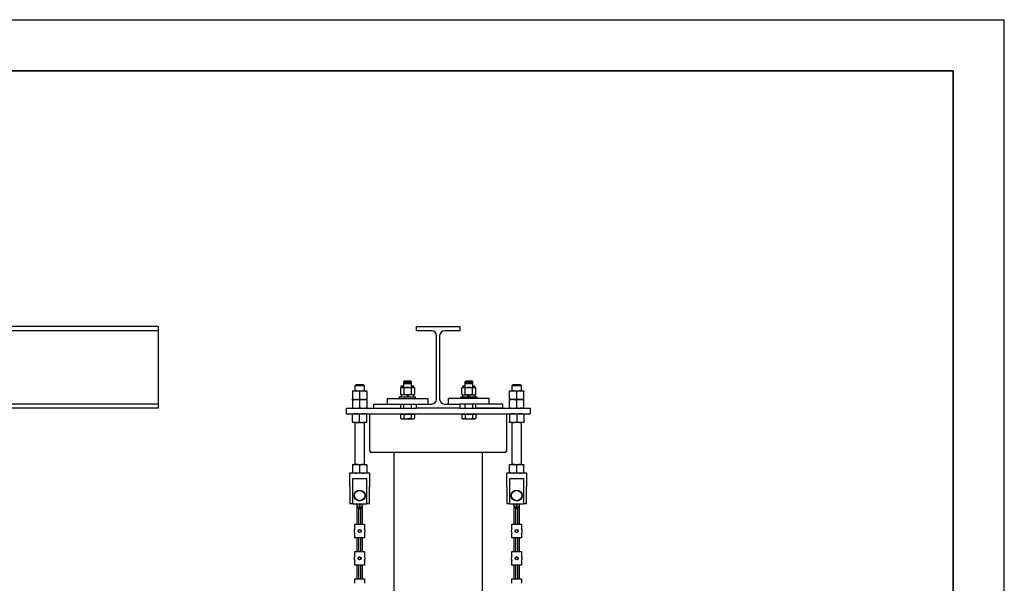
# Model space of a CAD drawing. Units: millimetres. Extents: x 0 to 420, y 0 to 297.
# Drawn here: x 324 to 420, y 242 to 297 of the extents above; entities that cross this region are included whole.
import ezdxf

# ---------------------------------------------------------------- set-up
doc = ezdxf.new("R2010")
doc.units = ezdxf.units.MM
doc.layers.add('ТОЛСТЫЕ', color=7, linetype='Continuous', lineweight=35)
doc.layers.add('ТОНКИЕ', color=1, linetype='Continuous')

msp = doc.modelspace()

# ---------------------------------------------------------------- linework, layer by layer
at = {"color": 7, "linetype": 'Continuous', "lineweight": 25}
for p, q in [((337.3101, 267.0102), (37.3101, 267.0102)), ((337.3101, 266.5902), (37.3101, 266.5902)), ((337.3101, 267.0102), (337.3101, 266.5902)), ((337.3101, 266.5902), (337.3101, 266.1236)), ((362.5384, 266.5902), (362.5384, 267.0102)), ((362.5384, 267.0102), (366.805, 267.0102)), ((364.0584, 266.5902), (362.5384, 266.5902)), ((366.805, 266.5902), (365.285, 266.5902)), ((366.805, 267.0102), (366.805, 266.5902)), ((337.3101, 266.1236), (337.3101, 259.8969)), ((364.525, 259.8969), (364.525, 266.1236)), ((364.8184, 266.1236), (364.8184, 259.8969)), ((356.665, 261.3436), (356.5317, 261.2102)), ((356.5317, 261.2102), (356.5317, 260.7169)), ((357.465, 261.2102), (356.5317, 261.2102)), ((356.665, 261.3436), (357.3317, 261.3436)), ((357.465, 261.2102), (357.3317, 261.3436)), ((357.465, 260.7169), (357.465, 261.2102)), ((361.0717, 261.0502), (360.9789, 260.9967)), ((360.9789, 260.9967), (360.9789, 260.3838)), ((361.0717, 261.15), (361.0717, 261.2036)), ((361.0717, 261.2036), (361.2717, 261.2036)), ((361.0717, 261.15), (361.0717, 261.0502)), ((361.0717, 261.0502), (361.1521, 261.0502)), ((361.1521, 261.0502), (361.6717, 261.0502)), ((361.336, 261.6769), (361.2717, 261.6126)), ((361.2717, 261.6126), (361.2717, 261.4126)), ((362.0717, 261.6126), (361.2717, 261.6126)), ((361.336, 261.4769), (361.2717, 261.4126)), ((361.2717, 261.4126), (361.2717, 261.0502)), ((362.0717, 261.4126), (361.2717, 261.4126)), ((361.3253, 260.9967), (361.3253, 260.3838)), ((362.0074, 261.6769), (361.336, 261.6769)), ((362.0074, 261.4769), (361.336, 261.4769)), ((361.6717, 261.0502), (362.1913, 261.0502)), ((362.0717, 261.6126), (362.0074, 261.6769)), ((362.0717, 261.4126), (362.0074, 261.4769)), ((362.0181, 260.9967), (362.0181, 260.3838)), ((362.0717, 261.4126), (362.0717, 261.6126)), ((362.0717, 261.0502), (362.0717, 261.4126)), ((362.0717, 261.2036), (362.2717, 261.2036)), ((362.1913, 261.0502), (362.2717, 261.0502)), ((362.2717, 261.15), (362.2717, 261.2036)), ((362.2717, 261.15), (362.2717, 261.0502)), ((362.3645, 260.9967), (362.2717, 261.0502)), ((362.3645, 260.9967), (362.3645, 260.3838)), ((367.0717, 261.0502), (366.9789, 260.9967)), ((366.9789, 260.3838), (366.9789, 260.9967)), ((367.0717, 261.15), (367.0717, 261.2036)), ((367.0717, 261.2036), (367.2717, 261.2036)), ((367.0717, 261.0502), (367.0717, 261.15)), ((367.0717, 261.0502), (367.1521, 261.0502)), ((367.1521, 261.0502), (367.6717, 261.0502)), ((367.336, 261.6769), (367.2717, 261.6126)), ((367.2717, 261.6126), (367.2717, 261.4126)), ((368.0717, 261.6126), (367.2717, 261.6126)), ((367.336, 261.4769), (367.2717, 261.4126)), ((367.2717, 261.4126), (367.2717, 261.0502)), ((367.3253, 261.4126), (367.2717, 261.4126)), ((368.0717, 261.4126), (367.3253, 261.4126)), ((367.3253, 260.3838), (367.3253, 260.9967)), ((368.0074, 261.6769), (367.336, 261.6769)), ((367.381, 261.4769), (367.336, 261.4769)), ((368.0074, 261.4769), (367.381, 261.4769)), ((367.6717, 261.0502), (368.1913, 261.0502)), ((368.0717, 261.6126), (368.0074, 261.6769)), ((368.0717, 261.4126), (368.0074, 261.4769)), ((368.0181, 260.3838), (368.0181, 260.9967)), ((368.0717, 261.4126), (368.0717, 261.6126)), ((368.0717, 261.0502), (368.0717, 261.4126)), ((368.0717, 261.2036), (368.2717, 261.2036)), ((368.1913, 261.0502), (368.2717, 261.0502)), ((368.2717, 261.15), (368.2717, 261.2036)), ((368.2717, 261.0502), (368.2717, 261.15)), ((368.3645, 260.9967), (368.2717, 261.0502)), ((368.3645, 260.3838), (368.3645, 260.9967)), ((372.0117, 261.3436), (371.8784, 261.2102)), ((371.8784, 261.2102), (371.8784, 260.7169)), ((372.8117, 261.2102), (371.8784, 261.2102)), ((372.0117, 261.3436), (372.6784, 261.3436)), ((372.8117, 261.2102), (372.6784, 261.3436)), ((372.8117, 260.7169), (372.8117, 261.2102)), ((337.3101, 259.8969), (337.3101, 259.4302)), ((356.2984, 260.7169), (356.2984, 260.6544)), ((356.2984, 260.7169), (356.6484, 260.7169)), ((356.2984, 260.6544), (356.2984, 259.9261)), ((356.2984, 259.8636), (356.2984, 259.9261)), ((356.2984, 259.8011), (356.2984, 259.8636)), ((356.2984, 259.8636), (356.6484, 259.8636)), ((356.6484, 260.7169), (357.3484, 260.7169)), ((356.6484, 259.8636), (357.3484, 259.8636)), ((356.9984, 260.6544), (356.9984, 259.9261)), ((357.3484, 260.7169), (357.6984, 260.7169)), ((357.3484, 259.8636), (357.6984, 259.8636)), ((357.6984, 260.6544), (357.6984, 260.7169)), ((357.6984, 260.6544), (357.6984, 259.9261)), ((357.6984, 259.9261), (357.6984, 259.8636)), ((357.6984, 259.8011), (357.6984, 259.8636)), ((359.6717, 259.9636), (359.6717, 259.4302)), ((359.6717, 259.9636), (363.6717, 259.9636)), ((360.8717, 260.1302), (360.8717, 259.9636)), ((360.8717, 260.1302), (362.4717, 260.1302)), ((360.9789, 260.3838), (361.0717, 260.3302)), ((361.065, 260.3302), (361.065, 260.1302)), ((361.5972, 260.3302), (361.065, 260.3302)), ((361.6717, 260.3302), (361.5972, 260.3302)), ((361.5972, 260.3302), (361.67, 260.1302)), ((361.7462, 260.3302), (361.6717, 260.3302)), ((361.819, 260.1302), (361.7462, 260.3302)), ((362.2784, 260.3302), (361.7462, 260.3302)), ((362.2717, 260.3302), (362.3645, 260.3838)), ((362.2784, 260.1302), (362.2784, 260.3302)), ((362.4717, 259.9636), (362.4717, 260.1302)), ((363.6717, 259.9636), (363.6717, 259.4302)), ((365.6717, 259.4302), (365.6717, 259.9636)), ((369.6717, 259.9636), (365.6717, 259.9636)), ((366.8717, 260.1302), (366.8717, 259.9636)), ((366.8717, 260.1302), (368.4717, 260.1302)), ((366.9789, 260.3838), (367.0717, 260.3302)), ((367.065, 260.3302), (367.065, 260.1302)), ((367.065, 260.3302), (367.5244, 260.3302)), ((367.6717, 260.3302), (367.5244, 260.3302)), ((367.5244, 260.3302), (367.5972, 260.1302)), ((367.7462, 260.1302), (367.6734, 260.3302)), ((367.6734, 260.3302), (368.2784, 260.3302)), ((368.2717, 260.3302), (368.3645, 260.3838)), ((368.2784, 260.1302), (368.2784, 260.3302)), ((368.4717, 259.9636), (368.4717, 260.1302)), ((369.6717, 259.4302), (369.6717, 259.9636)), ((371.645, 260.6544), (371.645, 260.7169)), ((371.645, 260.7169), (371.995, 260.7169)), ((371.645, 259.9261), (371.645, 260.6544)), ((371.645, 259.9261), (371.645, 259.8636)), ((371.995, 259.8636), (371.645, 259.8636)), ((371.645, 259.8011), (371.645, 259.8636)), ((371.995, 260.7169), (372.695, 260.7169)), ((372.695, 259.8636), (371.995, 259.8636)), ((372.345, 259.9261), (372.345, 260.6544)), ((372.695, 260.7169), (373.045, 260.7169)), ((373.045, 259.8636), (372.695, 259.8636)), ((373.045, 260.7169), (373.045, 260.6544)), ((373.045, 259.9261), (373.045, 260.6544)), ((373.045, 259.8636), (373.045, 259.9261)), ((373.045, 259.8011), (373.045, 259.8636)), ((337.3101, 259.4302), (244.1768, 259.4302)), ((337.3101, 259.0102), (244.1768, 259.0102)), ((337.3101, 259.4302), (337.3101, 259.0102)), ((355.6717, 259.0102), (362.5384, 259.0102)), ((355.6717, 259.0102), (355.6717, 258.4769)), ((356.2984, 259.8011), (356.2984, 259.0728)), ((356.2984, 259.0728), (356.2984, 259.0102)), ((356.9984, 259.8011), (356.9984, 259.0728)), ((357.6984, 259.8011), (357.6984, 259.0728)), ((357.6984, 259.0728), (357.6984, 259.0102)), ((358.3384, 259.4102), (358.3384, 259.0102)), ((358.3384, 259.4102), (361.005, 259.4102)), ((358.3384, 259.0102), (361.005, 259.0102)), ((359.6717, 259.4302), (359.6717, 259.4102)), ((359.6717, 259.4302), (362.5384, 259.4302)), ((361.005, 259.4102), (361.2717, 259.4102)), ((361.005, 259.4102), (361.005, 259.0102)), ((361.2717, 259.4302), (361.2717, 259.0102)), ((362.0717, 259.0102), (362.0717, 259.4302)), ((362.0717, 259.4102), (362.5384, 259.4102)), ((362.5384, 259.4302), (364.0584, 259.4302)), ((362.5384, 259.0102), (362.5384, 259.4302)), ((366.805, 259.0102), (362.5384, 259.0102)), ((365.285, 259.4302), (366.805, 259.4302)), ((369.6717, 259.4302), (366.805, 259.4302)), ((366.805, 259.4302), (366.805, 259.0102)), ((367.2717, 259.4102), (366.805, 259.4102)), ((366.805, 259.0102), (373.6717, 259.0102)), ((367.2717, 259.4302), (367.2717, 259.0102)), ((368.0717, 259.0102), (368.0717, 259.4302)), ((368.3384, 259.4102), (368.0717, 259.4102)), ((368.3384, 259.0102), (368.3384, 259.4102)), ((371.005, 259.4102), (368.3384, 259.4102)), ((371.005, 259.0102), (368.3384, 259.0102)), ((369.6717, 259.4102), (369.6717, 259.4302)), ((371.005, 259.0102), (371.005, 259.4102)), ((371.645, 259.0728), (371.645, 259.8011)), ((371.645, 259.0728), (371.645, 259.0102)), ((372.345, 259.0728), (372.345, 259.8011)), ((373.045, 259.0728), (373.045, 259.8011)), ((373.045, 259.0728), (373.045, 259.0102)), ((373.6717, 259.0102), (373.6717, 258.4769)), ((355.6717, 258.4769), (373.6717, 258.4769)), ((356.2984, 258.4144), (356.2984, 258.4769)), ((356.2984, 257.6861), (356.2984, 258.4144)), ((356.9984, 257.6861), (356.9984, 258.4144)), ((357.6984, 258.4769), (357.6984, 258.4144)), ((357.6984, 257.6861), (357.6984, 258.4144)), ((358.005, 254.8102), (358.005, 258.4769)), ((360.9789, 258.4369), (360.9789, 258.0305)), ((360.9789, 258.4369), (361.1521, 258.4369)), ((360.9789, 258.0305), (361.0717, 257.9769)), ((361.0717, 258.4769), (361.0717, 258.4369)), ((361.0717, 257.9769), (361.1521, 257.9769)), ((361.1521, 258.4369), (361.3253, 258.4369)), ((361.1521, 257.9769), (361.6717, 257.9769)), ((361.3253, 258.4369), (361.3253, 258.0305)), ((361.3253, 258.4369), (361.6717, 258.4369)), ((361.6717, 258.4369), (362.0181, 258.4369)), ((361.6717, 257.9769), (362.1913, 257.9769)), ((362.0181, 258.4369), (362.0181, 258.0305)), ((362.0181, 258.4369), (362.1913, 258.4369)), ((362.1913, 258.4369), (362.3645, 258.4369)), ((362.1913, 257.9769), (362.2717, 257.9769)), ((362.2717, 258.4369), (362.2717, 258.4769)), ((362.2717, 257.9769), (362.3645, 258.0305)), ((362.3645, 258.4369), (362.3645, 258.0305)), ((366.9789, 258.4369), (366.9789, 258.0305)), ((366.9789, 258.4369), (367.1521, 258.4369)), ((366.9789, 258.0305), (367.0717, 257.9769)), ((367.0717, 258.4769), (367.0717, 258.4369)), ((367.1521, 257.9769), (367.0717, 257.9769)), ((367.1521, 258.4369), (367.3253, 258.4369)), ((367.1521, 257.9769), (367.6717, 257.9769)), ((367.3253, 258.4369), (367.3253, 258.0305)), ((367.3253, 258.4369), (367.6717, 258.4369)), ((367.6717, 258.4369), (368.0181, 258.4369)), ((367.6717, 257.9769), (368.1913, 257.9769)), ((368.0181, 258.4369), (368.0181, 258.0305)), ((368.0181, 258.4369), (368.1913, 258.4369)), ((368.1913, 258.4369), (368.3645, 258.4369)), ((368.1913, 257.9769), (368.2717, 257.9769)), ((368.2717, 258.4369), (368.2717, 258.4769)), ((368.2717, 257.9769), (368.3645, 258.0305)), ((368.3645, 258.4369), (368.3645, 258.0305)), ((371.3384, 258.4769), (371.3384, 254.8102)), ((371.645, 258.4769), (371.645, 258.4144)), ((371.645, 258.4144), (371.645, 257.6861)), ((372.345, 258.4144), (372.345, 257.6861)), ((373.045, 258.4144), (373.045, 258.4769)), ((373.045, 258.4144), (373.045, 257.6861)), ((356.2984, 257.6861), (356.2984, 257.6236)), ((356.6484, 257.6236), (356.2984, 257.6236)), ((356.5317, 257.6236), (356.5317, 253.5302)), ((356.6484, 257.6236), (357.3484, 257.6236)), ((357.6984, 257.6236), (357.3484, 257.6236)), ((357.465, 253.5302), (357.465, 257.6236)), ((357.6984, 257.6236), (357.6984, 257.6861)), ((371.645, 257.6236), (371.645, 257.6861)), ((371.995, 257.6236), (371.645, 257.6236)), ((371.8784, 257.6236), (371.8784, 253.5302)), ((372.695, 257.6236), (371.995, 257.6236)), ((373.045, 257.6236), (372.695, 257.6236)), ((372.8117, 253.5302), (372.8117, 257.6236)), ((373.045, 257.6861), (373.045, 257.6236)), ((371.205, 254.6769), (358.1384, 254.6769)), ((360.3384, 254.6769), (360.3384, 249.7792)), ((369.005, 249.7792), (369.005, 254.6769)), ((356.2984, 253.5302), (356.2984, 253.4677)), ((356.2984, 253.5302), (356.6484, 253.5302)), ((356.2984, 253.4677), (356.2984, 252.7394)), ((356.6484, 253.5302), (357.3484, 253.5302)), ((356.9984, 253.4677), (356.9984, 252.7394)), ((357.3484, 253.5302), (357.6984, 253.5302)), ((357.6984, 253.4677), (357.6984, 253.5302)), ((357.6984, 253.4677), (357.6984, 252.7394)), ((371.645, 253.4677), (371.645, 253.5302)), ((371.645, 253.5302), (371.995, 253.5302)), ((371.645, 252.7394), (371.645, 253.4677)), ((371.995, 253.5302), (372.695, 253.5302)), ((372.345, 252.7394), (372.345, 253.4677)), ((372.695, 253.5302), (373.045, 253.5302)), ((373.045, 253.5302), (373.045, 253.4677)), ((373.045, 252.7394), (373.045, 253.4677)), ((355.9984, 252.6769), (355.9984, 251.3436)), ((357.9984, 252.6769), (355.9984, 252.6769)), ((356.2984, 252.6769), (356.2984, 252.7394)), ((356.3185, 249.6769), (356.3185, 252.1436)), ((356.3185, 252.1436), (357.6782, 252.1436)), ((357.6782, 252.1436), (357.6782, 249.6769)), ((357.6984, 252.7394), (357.6984, 252.6769)), ((357.9984, 251.3436), (357.9984, 252.6769)), ((371.345, 252.6769), (371.345, 251.3436)), ((373.345, 252.6769), (371.345, 252.6769)), ((371.645, 252.7394), (371.645, 252.6769)), ((371.6652, 249.6769), (371.6652, 252.1436)), ((371.6652, 252.1436), (373.0249, 252.1436)), ((373.0249, 252.1436), (373.0249, 249.6769)), ((373.045, 252.6769), (373.045, 252.7394)), ((373.345, 251.3436), (373.345, 252.6769)), ((355.9984, 251.3436), (356.026, 251.3436)), ((356.026, 251.3436), (356.026, 249.6769)), ((357.9708, 251.3436), (357.9984, 251.3436)), ((357.9708, 249.6769), (357.9708, 251.3436)), ((371.345, 251.3436), (371.3726, 251.3436)), ((371.3726, 251.3436), (371.3726, 249.6769)), ((373.3174, 251.3436), (373.345, 251.3436)), ((373.3174, 249.6769), (373.3174, 251.3436)), ((356.3185, 249.6769), (356.026, 249.6769)), ((356.3185, 249.6769), (357.6782, 249.6769)), ((356.9184, 249.1862), (356.6631, 249.6769)), ((356.715, 249.5771), (356.715, 247.6769)), ((356.985, 249.6359), (356.9637, 249.6769)), ((356.985, 249.1862), (356.985, 249.6359)), ((357.0331, 249.6769), (357.0117, 249.6359)), ((357.0117, 249.6359), (357.0117, 249.1862)), ((357.3337, 249.6769), (357.0784, 249.1862)), ((357.2817, 247.6769), (357.2817, 249.5744)), ((357.9708, 249.6769), (357.6782, 249.6769)), ((360.3384, 249.7792), (360.3384, 243.2458)), ((369.005, 243.2458), (369.005, 249.7792)), ((371.6652, 249.6769), (371.3726, 249.6769)), ((371.6652, 249.6769), (373.0249, 249.6769)), ((372.0098, 249.6769), (372.265, 249.1862)), ((372.0617, 249.5771), (372.0617, 247.6769)), ((372.3317, 249.6359), (372.3104, 249.6769)), ((372.3317, 249.1862), (372.3317, 249.6359)), ((372.3797, 249.6769), (372.3584, 249.6359)), ((372.3584, 249.6359), (372.3584, 249.1862)), ((372.425, 249.1862), (372.6803, 249.6769)), ((372.6284, 247.6769), (372.6284, 249.5744)), ((373.3174, 249.6769), (373.0249, 249.6769)), ((356.915, 247.6769), (356.915, 249.1926)), ((356.9184, 249.1862), (356.985, 249.1862)), ((357.0117, 249.1862), (357.0784, 249.1862)), ((357.0817, 249.1926), (357.0817, 247.6769)), ((372.2617, 247.6769), (372.2617, 249.1926)), ((372.265, 249.1862), (372.3317, 249.1862)), ((372.3584, 249.1862), (372.425, 249.1862)), ((372.4284, 249.1926), (372.4284, 247.6769)), ((356.515, 247.6769), (357.4817, 247.6769)), ((356.515, 247.2357), (356.515, 247.6769)), ((357.4817, 247.6769), (357.4817, 247.2357)), ((371.8617, 247.2357), (371.8617, 247.6769)), ((371.8617, 247.6769), (372.8284, 247.6769)), ((372.8284, 247.6769), (372.8284, 247.2357)), ((356.515, 246.3436), (356.515, 246.7848)), ((357.4817, 246.3436), (356.515, 246.3436)), ((356.715, 246.3436), (356.715, 245.0102)), ((356.915, 245.0102), (356.915, 246.3436)), ((357.0817, 246.3436), (357.0817, 245.0102)), ((357.2817, 245.0102), (357.2817, 246.3436)), ((357.4817, 246.7848), (357.4817, 246.3436)), ((371.8617, 246.3436), (371.8617, 246.7848)), ((372.8284, 246.3436), (371.8617, 246.3436)), ((372.0617, 246.3436), (372.0617, 245.0102)), ((372.2617, 245.0102), (372.2617, 246.3436)), ((372.4284, 246.3436), (372.4284, 245.0102)), ((372.6284, 245.0102), (372.6284, 246.3436)), ((372.8284, 246.7848), (372.8284, 246.3436)), ((356.515, 244.569), (356.515, 245.0102)), ((356.515, 245.0102), (357.4817, 245.0102)), ((357.4817, 245.0102), (357.4817, 244.569)), ((371.8617, 244.569), (371.8617, 245.0102)), ((371.8617, 245.0102), (372.8284, 245.0102)), ((372.8284, 245.0102), (372.8284, 244.569)), ((356.515, 243.6769), (356.515, 244.1181)), ((357.4817, 243.6769), (356.515, 243.6769)), ((356.715, 243.6769), (356.715, 242.3436)), ((356.915, 242.3436), (356.915, 243.6769)), ((357.0817, 243.6769), (357.0817, 242.3436)), ((357.2817, 242.3436), (357.2817, 243.6769)), ((357.4817, 244.1181), (357.4817, 243.6769)), ((371.8617, 243.6769), (371.8617, 244.1181)), ((372.8284, 243.6769), (371.8617, 243.6769)), ((372.0617, 243.6769), (372.0617, 242.3436)), ((372.2617, 242.3436), (372.2617, 243.6769)), ((372.4284, 243.6769), (372.4284, 242.3436)), ((372.6284, 242.3436), (372.6284, 243.6769)), ((372.8284, 244.1181), (372.8284, 243.6769)), ((360.3384, 243.2458), (360.3384, 235.0991)), ((369.005, 235.0991), (369.005, 243.2458)), ((356.515, 242.3436), (357.4817, 242.3436)), ((356.515, 241.9024), (356.515, 242.3436)), ((357.4817, 242.3436), (357.4817, 241.9024)), ((371.8617, 241.9024), (371.8617, 242.3436)), ((371.8617, 242.3436), (372.8284, 242.3436)), ((372.8284, 242.3436), (372.8284, 241.9024))]:
    msp.add_line(p, q, dxfattribs=at)
at = {"color": 7, "linetype": 'Continuous', "lineweight": 25, "flags": 128}
for points in [[(362.0717, 261.1967), (362.1676, 261.1798), (362.2717, 261.15)], [(367.2717, 261.1967), (367.1758, 261.1798), (367.0717, 261.15)], [(356.2984, 259.8011), (356.4698, 259.8464), (356.6484, 259.8636)], [(357.3484, 260.7169), (357.4436, 260.712), (357.6984, 260.6544)], [(357.3484, 259.8636), (357.4436, 259.8685), (357.6984, 259.9261)], [(371.995, 260.7169), (371.8998, 260.712), (371.645, 260.6544)], [(371.995, 259.8636), (371.8998, 259.8685), (371.645, 259.9261)], [(373.045, 259.8011), (372.8736, 259.8464), (372.695, 259.8636)], [(356.2984, 259.0728), (356.4698, 259.0274), (356.6484, 259.0102)], [(373.045, 259.0728), (372.8736, 259.0274), (372.695, 259.0102)], [(362.0181, 258.0305), (361.8484, 257.9916), (361.6717, 257.9769)], [(368.3645, 258.0305), (368.2797, 257.9916), (368.1913, 257.9769)], [(357.3484, 253.5302), (357.4436, 253.5253), (357.6984, 253.4677)], [(371.995, 253.5302), (371.8998, 253.5253), (371.645, 253.4677)], [(357.3484, 252.6769), (357.4436, 252.6819), (357.6984, 252.7394)], [(371.995, 252.6769), (371.8998, 252.6819), (371.645, 252.7394)], [(356.8724, 247.0541), (356.8824, 247.0846), (356.8908, 247.1148)], [(356.8908, 246.9057), (356.8824, 246.9359), (356.8724, 246.9664)], [(357.1059, 247.1148), (357.1144, 247.0846), (357.1243, 247.0541)], [(357.1243, 246.9664), (357.1144, 246.9359), (357.1059, 246.9057)], [(372.2191, 247.0541), (372.229, 247.0846), (372.2375, 247.1148)], [(372.2375, 246.9057), (372.229, 246.9359), (372.2191, 246.9664)], [(372.4526, 247.1148), (372.4611, 247.0846), (372.471, 247.0541)], [(372.471, 246.9664), (372.4611, 246.9359), (372.4526, 246.9057)], [(356.8724, 244.3874), (356.8824, 244.4179), (356.8908, 244.4481)], [(357.1059, 244.4481), (357.1144, 244.4179), (357.1243, 244.3874)], [(372.2191, 244.3874), (372.229, 244.4179), (372.2375, 244.4481)], [(372.4526, 244.4481), (372.4611, 244.4179), (372.471, 244.3874)], [(356.8908, 244.239), (356.8824, 244.2692), (356.8724, 244.2998)], [(357.1243, 244.2998), (357.1144, 244.2692), (357.1059, 244.239)], [(372.2375, 244.239), (372.229, 244.2692), (372.2191, 244.2998)], [(372.471, 244.2998), (372.4611, 244.2692), (372.4526, 244.239)]]:
    msp.add_lwpolyline(points, dxfattribs=at)
at = {"color": 7, "linetype": 'Continuous', "lineweight": 25}
for centre, radius in [((356.9984, 250.4769), 0.5333), ((356.9984, 250.4769), 0.5), ((372.345, 250.4769), 0.5333), ((372.345, 250.4769), 0.5), ((356.9984, 247.0102), 0.15), ((356.9984, 247.0102), 0.1333), ((372.345, 247.0102), 0.15), ((372.345, 247.0102), 0.1333), ((356.9984, 244.3436), 0.15), ((356.9984, 244.3436), 0.1333), ((372.345, 244.3436), 0.15), ((372.345, 244.3436), 0.1333)]:
    msp.add_circle(centre, radius, dxfattribs=at)
for centre, radius, start, end in [((364.0584, 266.1236), 0.4667, 0, 90), ((365.285, 266.1236), 0.4667, 90, 180), ((361.1649, 260.7021), 0.3484, 92.108197, 122.27605), ((361.3856, 260.2533), 0.95, 96.885099, 109.293397), ((361.1401, 260.7049), 0.3456, 57.598881, 88.016872), ((361.6825, 259.834), 1.2163, 90.509083, 107.078871), ((361.6623, 259.8432), 1.2071, 72.857618, 89.554428), ((362.206, 260.6962), 0.3544, 92.36995, 122.014298), ((362.1804, 260.7083), 0.3421, 57.440399, 88.175353), ((367.1629, 260.7087), 0.3417, 91.80737, 122.576877), ((367.1396, 260.7033), 0.3472, 57.673521, 87.942232), ((367.6811, 259.8432), 1.2071, 90.445572, 107.142382), ((367.6609, 259.834), 1.2163, 72.920971, 89.491075), ((368.2046, 260.7006), 0.3499, 92.177628, 122.206619), ((367.9578, 260.2533), 0.95, 70.706603, 83.114901), ((368.1785, 260.7021), 0.3484, 57.72395, 87.891803), ((356.6605, 259.6381), 1.0789, 90.644512, 109.611646), ((356.6605, 260.9424), 1.0789, 250.388354, 269.355488), ((356.6314, 259.6111), 1.1059, 70.621719, 89.122123), ((356.6314, 260.9694), 1.1059, 270.877877, 289.378281), ((356.6263, 258.7292), 1.1346, 70.857987, 88.885855), ((357.3631, 259.6236), 1.0934, 90.771358, 109.4848), ((357.3631, 260.9569), 1.0934, 250.5152, 269.228642), ((357.3605, 258.7847), 1.0789, 90.644512, 109.611646), ((357.3314, 258.7578), 1.1059, 70.621719, 89.122123), ((361.1649, 260.6784), 0.3484, 237.72395, 267.891803), ((361.1388, 260.6799), 0.3499, 272.177628, 302.206619), ((361.6825, 261.5465), 1.2163, 252.920971, 269.491075), ((361.6623, 261.5373), 1.2071, 270.445572, 287.142382), ((362.2038, 260.6772), 0.3472, 237.673521, 267.942232), ((362.1805, 260.6718), 0.3417, 271.80737, 302.576877), ((364.0584, 259.8969), 0.4667, 270, 0), ((365.285, 259.8969), 0.4667, 180, 270), ((367.163, 260.6722), 0.3421, 237.440399, 268.175353), ((367.1374, 260.6843), 0.3544, 272.36995, 302.014298), ((367.6811, 261.5373), 1.2071, 252.857618, 269.554428), ((367.6609, 261.5465), 1.2163, 270.509083, 287.078871), ((368.2033, 260.6756), 0.3456, 237.598881, 268.016872), ((368.1785, 260.6784), 0.3484, 272.108197, 302.27605), ((372.012, 258.7578), 1.1059, 90.877877, 109.378281), ((371.9803, 259.6236), 1.0934, 70.5152, 89.228642), ((371.9803, 260.9569), 1.0934, 270.771358, 289.4848), ((371.9829, 258.7847), 1.0789, 70.388354, 89.355488), ((372.712, 259.6111), 1.1059, 90.877877, 109.378281), ((372.712, 260.9694), 1.1059, 250.621719, 269.122123), ((372.7171, 258.7292), 1.1346, 91.114145, 109.142013), ((372.6829, 259.6381), 1.0789, 70.388354, 89.355488), ((372.6829, 260.9424), 1.0789, 270.644512, 289.611646), ((356.6263, 260.1447), 1.1346, 271.114145, 289.142013), ((357.3605, 260.0891), 1.0789, 250.388354, 269.355488), ((357.3314, 260.116), 1.1059, 270.877877, 289.378281), ((372.012, 260.116), 1.1059, 250.621719, 269.122123), ((371.9829, 260.0891), 1.0789, 270.644512, 289.611646), ((372.7171, 260.1447), 1.1346, 250.857987, 268.885855), ((356.6665, 257.3645), 1.1126, 90.933598, 109.32256), ((356.6306, 257.3668), 1.1103, 70.658456, 89.085386), ((357.3653, 257.3711), 1.1059, 90.877877, 109.378281), ((357.3362, 257.3981), 1.0789, 70.388354, 89.355488), ((361.1592, 258.3067), 0.3299, 236.858601, 268.757151), ((361.1393, 258.325), 0.3484, 272.108197, 302.27605), ((361.6854, 259.2116), 1.2348, 253.045814, 269.366232), ((362.211, 258.3474), 0.371, 238.663206, 266.952546), ((362.1839, 258.3075), 0.3307, 271.28, 303.104248), ((367.1594, 258.3073), 0.3305, 236.887665, 268.728087), ((367.1323, 258.3475), 0.3712, 273.054776, 301.329471), ((367.6799, 259.1762), 1.1993, 252.802742, 269.609304), ((367.6571, 259.218), 1.2412, 270.67609, 286.911864), ((368.2033, 258.3222), 0.3455, 237.597808, 268.017944), ((372.0072, 257.3981), 1.0789, 90.644512, 109.611646), ((371.9781, 257.3711), 1.1059, 70.621719, 89.122123), ((372.7128, 257.3668), 1.1103, 90.914614, 109.341544), ((372.6769, 257.3645), 1.1126, 70.67744, 89.066402), ((356.6665, 258.736), 1.1126, 250.67744, 269.066402), ((356.6306, 258.7337), 1.1103, 270.914614, 289.341544), ((357.3653, 258.7294), 1.1059, 250.621719, 269.122123), ((357.3362, 258.7024), 1.0789, 270.644512, 289.611646), ((372.0072, 258.7024), 1.0789, 250.388354, 269.355488), ((371.9781, 258.7294), 1.1059, 270.877877, 289.378281), ((372.7128, 258.7337), 1.1103, 250.658456, 269.085386), ((372.6769, 258.736), 1.1126, 270.933598, 289.32256), ((358.1384, 254.8102), 0.1333, 180, 270), ((371.205, 254.8102), 0.1333, 270, 0), ((356.6605, 252.4514), 1.0789, 90.644512, 109.611646), ((356.6314, 252.4245), 1.1059, 70.621719, 89.122123), ((357.3631, 252.4369), 1.0934, 90.771358, 109.4848), ((371.9803, 252.4369), 1.0934, 70.5152, 89.228642), ((372.712, 252.4245), 1.1059, 90.877877, 109.378281), ((372.6829, 252.4514), 1.0789, 70.388354, 89.355488), ((356.6605, 253.7558), 1.0789, 250.388354, 269.355488), ((356.6314, 253.7827), 1.1059, 270.877877, 289.378281), ((357.3631, 253.7702), 1.0934, 250.5152, 269.228642), ((371.9803, 253.7702), 1.0934, 270.771358, 289.4848), ((372.712, 253.7827), 1.1059, 250.621719, 269.122123), ((372.6829, 253.7558), 1.0789, 270.644512, 289.611646), ((356.9984, 247.0102), 0.5333, 154.992167, 205.007833), ((356.9984, 247.0102), 0.5333, 334.992167, 25.007833), ((372.345, 247.0102), 0.5333, 154.992167, 205.007833), ((372.345, 247.0102), 0.5333, 334.992167, 25.007833), ((356.9984, 244.3436), 0.5333, 154.992167, 205.007833), ((356.9984, 244.3436), 0.5333, 334.992167, 25.007833), ((372.345, 244.3436), 0.5333, 154.992167, 205.007833), ((372.345, 244.3436), 0.5333, 334.992167, 25.007833)]:
    msp.add_arc(centre, radius, start, end, dxfattribs=at)
at = {"layer": 'ТОЛСТЫЕ'}
for p in [(20, 292), (415, 5)]:
    msp.add_line(p, (415, 292), dxfattribs=at)
at = {"layer": 'ТОНКИЕ'}
for p in [(0, 297), (420, 0)]:
    msp.add_line(p, (420, 297), dxfattribs=at)

doc.saveas('drawing.dxf')
